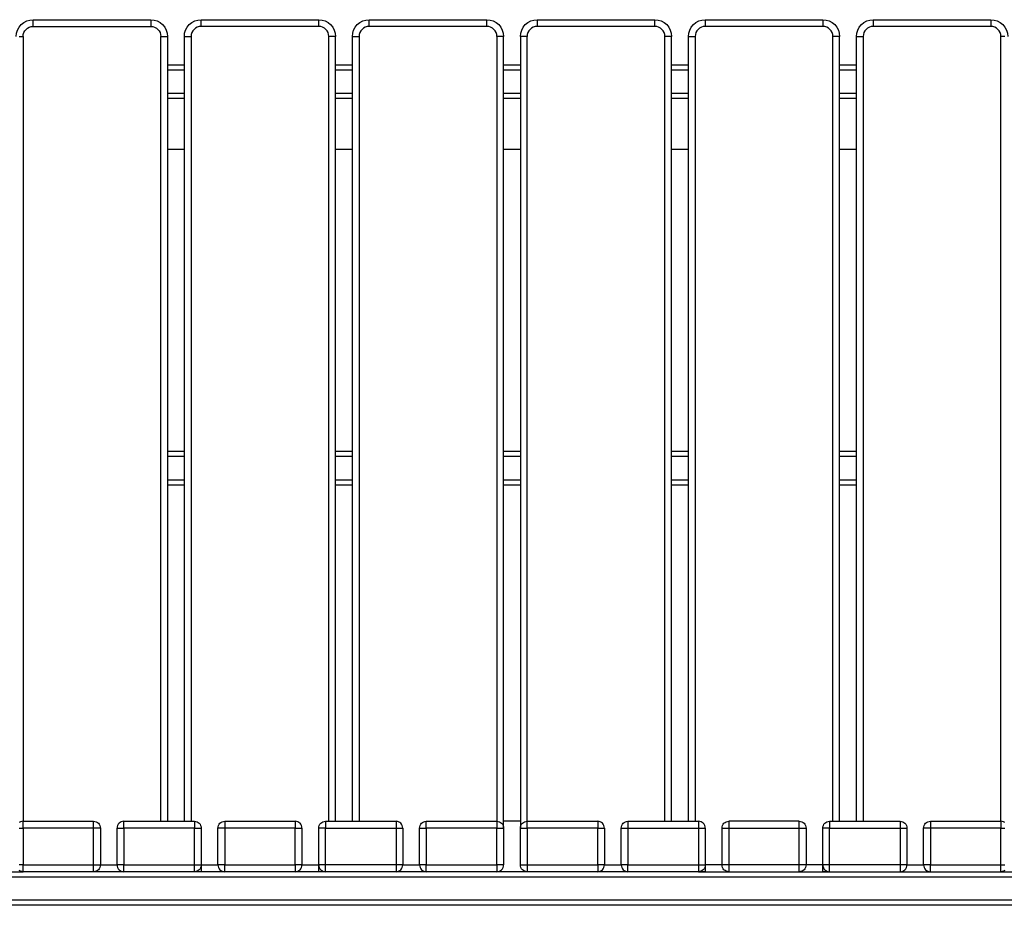
# Model space of a CAD drawing. Units: millimetres. Extents: x -526 to 3690, y -1 to 12493.
# Drawn here: x 1378 to 1961, y 11967 to 12491 of the extents above; entities that cross this region are included whole.
import ezdxf

# ---------------------------------------------------------------- set-up
doc = ezdxf.new("R2010")
doc.units = ezdxf.units.MM
doc.layers.add('МАФ', color=255, linetype='Continuous', lineweight=5)
doc.layers.add('Размеры', color=7, linetype='Continuous', lineweight=30)

# ---------------------------------------------------------------- blocks, each defined once
blk = doc.blocks.new('Скамейка стальная Диван круглый - Боярд')
at = {"layer": 'МАФ', "lineweight": 25}
for points in [[(1375.66, 3030.05), (1375.85, 3031.98), (1376.42, 3033.85), (1377.34, 3035.57), (1378.58, 3037.08), (1380.09, 3038.32), (1381.81, 3039.24), (1383.68, 3039.81), (1385.62, 3040)], [(1385.62, 3036.02), (1385.62, 3036.8), (1385.62, 3037.54), (1385.62, 3038.23), (1385.62, 3038.83), (1385.62, 3039.33), (1385.62, 3039.7), (1385.62, 3039.92), (1385.62, 3040), (1455.29, 3040), (1455.29, 3039.92), (1455.29, 3039.7), (1455.29, 3039.33), (1455.29, 3038.83), (1455.29, 3038.23), (1455.29, 3037.54), (1455.29, 3036.8), (1455.29, 3036.02)], [(1455.29, 3040), (1457.24, 3039.81), (1459.11, 3039.24), (1460.83, 3038.32), (1462.33, 3037.08), (1463.57, 3035.57), (1464.49, 3033.85), (1465.06, 3031.98), (1465.25, 3030.05)], [(1475.2, 3030.05), (1475.39, 3031.98), (1475.96, 3033.85), (1476.88, 3035.57), (1478.12, 3037.08), (1479.63, 3038.32), (1481.35, 3039.24), (1483.22, 3039.81), (1485.16, 3040)], [(1485.16, 3036.02), (1485.16, 3036.8), (1485.16, 3037.54), (1485.16, 3038.23), (1485.16, 3038.83), (1485.16, 3039.33), (1485.16, 3039.7), (1485.16, 3039.92), (1485.16, 3040), (1554.84, 3040)], [(1554.84, 3036.02), (1554.84, 3036.8), (1554.84, 3037.54), (1554.84, 3038.23), (1554.84, 3038.83), (1554.84, 3039.33), (1554.84, 3039.7), (1554.84, 3039.92), (1554.84, 3040), (1556.78, 3039.81), (1558.65, 3039.24), (1560.37, 3038.32), (1561.88, 3037.08), (1563.11, 3035.57), (1564.03, 3033.85), (1564.6, 3031.98), (1564.79, 3030.05)], [(1574.74, 3030.05), (1574.93, 3031.98), (1575.5, 3033.85), (1576.42, 3035.57), (1577.66, 3037.08), (1579.17, 3038.32), (1580.89, 3039.24), (1582.76, 3039.81), (1584.7, 3040)], [(1584.7, 3036.02), (1584.7, 3036.8), (1584.7, 3037.54), (1584.7, 3038.23), (1584.7, 3038.83), (1584.7, 3039.33), (1584.7, 3039.7), (1584.7, 3039.92), (1584.7, 3040), (1654.38, 3040)], [(1654.38, 3036.02), (1654.38, 3036.8), (1654.38, 3037.54), (1654.38, 3038.23), (1654.38, 3038.83), (1654.38, 3039.33), (1654.38, 3039.7), (1654.38, 3039.92), (1654.38, 3040), (1656.32, 3039.81), (1658.19, 3039.24), (1659.91, 3038.32), (1661.42, 3037.08), (1662.65, 3035.57), (1663.57, 3033.85), (1664.14, 3031.98), (1664.33, 3030.05)], [(1674.28, 3030.05), (1674.48, 3031.98), (1675.04, 3033.85), (1675.96, 3035.57), (1677.21, 3037.08), (1678.71, 3038.32), (1680.43, 3039.24), (1682.3, 3039.81), (1684.24, 3040), (1684.24, 3039.92), (1684.24, 3039.7), (1684.24, 3039.33), (1684.24, 3038.83), (1684.24, 3038.23), (1684.24, 3037.54), (1684.24, 3036.8), (1684.24, 3036.02)], [(1684.24, 3040), (1753.92, 3040)], [(1753.92, 3036.02), (1753.92, 3036.8), (1753.92, 3037.54), (1753.92, 3038.23), (1753.92, 3038.83), (1753.92, 3039.33), (1753.92, 3039.7), (1753.92, 3039.92), (1753.92, 3040), (1755.86, 3039.81), (1757.73, 3039.24), (1759.45, 3038.32), (1760.96, 3037.08), (1762.19, 3035.57), (1763.11, 3033.85), (1763.68, 3031.98), (1763.87, 3030.05)], [(1773.83, 3030.05), (1774.02, 3031.98), (1774.59, 3033.85), (1775.5, 3035.57), (1776.75, 3037.08), (1778.26, 3038.32), (1779.98, 3039.24), (1781.84, 3039.81), (1783.78, 3040), (1783.78, 3039.92), (1783.78, 3039.7), (1783.78, 3039.33), (1783.78, 3038.83), (1783.78, 3038.23), (1783.78, 3037.54), (1783.78, 3036.8), (1783.78, 3036.02)], [(1783.78, 3040), (1853.46, 3040), (1853.46, 3039.92), (1853.46, 3039.7), (1853.46, 3039.33), (1853.46, 3038.83), (1853.46, 3038.23), (1853.46, 3037.54), (1853.46, 3036.8), (1853.46, 3036.02)], [(1853.46, 3040), (1855.41, 3039.81), (1857.27, 3039.24), (1859, 3038.32), (1860.5, 3037.08), (1861.74, 3035.57), (1862.66, 3033.85), (1863.22, 3031.98), (1863.42, 3030.05)], [(1873.37, 3030.05), (1873.56, 3031.98), (1874.13, 3033.85), (1875.05, 3035.57), (1876.29, 3037.08), (1877.8, 3038.32), (1879.52, 3039.24), (1881.39, 3039.81), (1883.32, 3040), (1883.32, 3039.92), (1883.32, 3039.7), (1883.32, 3039.33), (1883.32, 3038.83), (1883.32, 3038.23), (1883.32, 3037.54), (1883.32, 3036.8), (1883.32, 3036.02)], [(1883.32, 3040), (1953, 3040), (1953, 3039.92), (1953, 3039.7), (1953, 3039.33), (1953, 3038.83), (1953, 3038.23), (1953, 3037.54), (1953, 3036.8), (1953, 3036.02)], [(1953, 3040), (1954.95, 3039.81), (1956.81, 3039.24), (1958.54, 3038.32), (1960.05, 3037.08), (1961.28, 3035.57), (1962.2, 3033.85), (1962.77, 3031.98), (1962.96, 3030.05)], [(1361.72, 2535.32), (1379.65, 2535.32), (1378.87, 2535.4), (1378.12, 2535.63), (1377.43, 2536)], [(1377.43, 2561.2), (1378.12, 2561.2), (1378.87, 2561.2), (1379.65, 2561.2), (1379.65, 2561.98), (1379.65, 2562.73), (1379.65, 2563.42), (1379.65, 2564.02), (1379.65, 2564.51), (1379.65, 2564.88), (1379.65, 2565.11), (1379.65, 2565.19), (1378.87, 2565.11), (1378.12, 2564.88), (1377.43, 2564.51)], [(1377.43, 3030.05), (1378.12, 3030.05), (1378.87, 3030.05), (1379.65, 3030.05), (1379.76, 3031.21), (1380.1, 3032.33), (1380.65, 3033.36), (1381.4, 3034.27), (1382.3, 3035.01), (1383.33, 3035.57), (1384.45, 3035.9), (1385.62, 3036.02), (1455.29, 3036.02), (1456.46, 3035.9), (1457.58, 3035.57), (1458.62, 3035.01), (1459.52, 3034.27), (1460.26, 3033.36), (1460.81, 3032.33), (1461.15, 3031.21), (1461.27, 3030.05), (1462.04, 3030.05), (1462.79, 3030.05), (1463.48, 3030.05), (1464.09, 3030.05), (1464.58, 3030.05), (1464.94, 3030.05), (1465.18, 3030.05), (1465.25, 3030.05), (1465.25, 2565.19)], [(1564.79, 2565.19), (1564.79, 3030.05), (1564.72, 3030.05), (1564.49, 3030.05), (1564.12, 3030.05), (1563.63, 3030.05), (1563.02, 3030.05), (1562.33, 3030.05), (1561.59, 3030.05), (1560.81, 3030.05), (1560.7, 3031.21), (1560.35, 3032.33), (1559.81, 3033.36), (1559.06, 3034.27), (1558.16, 3035.01), (1557.12, 3035.57), (1556, 3035.9), (1554.84, 3036.02), (1485.16, 3036.02), (1483.99, 3035.9), (1482.87, 3035.57), (1481.84, 3035.01), (1480.94, 3034.27), (1480.19, 3033.36), (1479.64, 3032.33), (1479.3, 3031.21), (1479.19, 3030.05), (1479.19, 2565.19)], [(1584.7, 3036.02), (1583.54, 3035.9), (1582.41, 3035.57), (1581.38, 3035.01), (1580.48, 3034.27), (1579.73, 3033.36), (1579.18, 3032.33), (1578.84, 3031.21), (1578.73, 3030.05)], [(1654.38, 3036.02), (1584.7, 3036.02)], [(1660.35, 3030.05), (1660.24, 3031.21), (1659.89, 3032.33), (1659.35, 3033.36), (1658.6, 3034.27), (1657.7, 3035.01), (1656.66, 3035.57), (1655.55, 3035.9), (1654.38, 3036.02)], [(1763.87, 2565.19), (1763.87, 3030.05), (1763.8, 3030.05), (1763.57, 3030.05), (1763.21, 3030.05), (1762.71, 3030.05), (1762.1, 3030.05), (1761.41, 3030.05), (1760.67, 3030.05), (1759.89, 3030.05), (1759.78, 3031.21), (1759.44, 3032.33), (1758.89, 3033.36), (1758.14, 3034.27), (1757.24, 3035.01), (1756.2, 3035.57), (1755.09, 3035.9), (1753.92, 3036.02), (1684.24, 3036.02), (1683.08, 3035.9), (1681.95, 3035.57), (1680.92, 3035.01), (1680.02, 3034.27), (1679.28, 3033.36), (1678.72, 3032.33), (1678.39, 3031.21), (1678.27, 3030.05)], [(1863.42, 2565.19), (1863.42, 3030.05), (1863.34, 3030.05), (1863.11, 3030.05), (1862.75, 3030.05), (1862.25, 3030.05), (1861.65, 3030.05), (1860.96, 3030.05), (1860.21, 3030.05), (1859.44, 3030.05), (1859.32, 3031.21), (1858.98, 3032.33), (1858.43, 3033.36), (1857.69, 3034.27), (1856.78, 3035.01), (1855.75, 3035.57), (1854.63, 3035.9), (1853.46, 3036.02), (1783.78, 3036.02), (1782.62, 3035.9), (1781.5, 3035.57), (1780.46, 3035.01), (1779.56, 3034.27), (1778.82, 3033.36), (1778.26, 3032.33), (1777.93, 3031.21), (1777.81, 3030.05), (1777.81, 2565.19)], [(1917.17, 2565.19), (1958.98, 2565.19), (1958.98, 3030.05), (1958.86, 3031.21), (1958.52, 3032.33), (1957.97, 3033.36), (1957.23, 3034.27), (1956.32, 3035.01), (1955.29, 3035.57), (1954.17, 3035.9), (1953, 3036.02), (1883.32, 3036.02), (1882.16, 3035.9), (1881.04, 3035.57), (1880.01, 3035.01), (1879.1, 3034.27), (1878.36, 3033.36), (1877.81, 3032.33), (1877.47, 3031.21), (1877.35, 3030.05), (1877.35, 2565.19)], [(1379.65, 3030.05), (1379.65, 2565.19), (1421.45, 2565.19)], [(1461.27, 2565.19), (1461.27, 3030.05)], [(1475.2, 2565.19), (1475.2, 3030.05), (1475.28, 3030.05), (1475.51, 3030.05), (1475.88, 3030.05), (1476.37, 3030.05), (1476.97, 3030.05), (1477.66, 3030.05), (1478.41, 3030.05), (1479.19, 3030.05)], [(1560.81, 2565.19), (1560.81, 3030.05)], [(1574.74, 2565.19), (1574.74, 3030.05), (1574.82, 3030.05), (1575.05, 3030.05), (1575.42, 3030.05), (1575.91, 3030.05), (1576.51, 3030.05), (1577.2, 3030.05), (1577.95, 3030.05), (1578.73, 3030.05)], [(1578.73, 3030.05), (1578.73, 2565.19)], [(1759.89, 2565.19), (1759.89, 3030.05)], [(1773.83, 2565.19), (1773.83, 3030.05), (1773.91, 3030.05), (1774.13, 3030.05), (1774.5, 3030.05), (1775, 3030.05), (1775.6, 3030.05), (1776.29, 3030.05), (1777.03, 3030.05), (1777.81, 3030.05)], [(1853.46, 2539.31), (1843.51, 2539.31), (1843.43, 2538.53), (1843.21, 2537.78), (1842.83, 2537.09), (1842.34, 2536.49), (1841.74, 2536), (1841.05, 2535.63), (1840.31, 2535.4), (1839.53, 2535.32), (1857.44, 2535.32), (1857.44, 2535.4), (1857.44, 2535.63), (1857.44, 2536), (1857.44, 2536.49), (1857.44, 2537.09), (1857.44, 2537.78), (1857.44, 2538.53), (1857.44, 2539.31), (1856.67, 2539.31), (1855.92, 2539.31), (1855.23, 2539.31), (1854.63, 2539.31), (1854.14, 2539.31), (1853.76, 2539.31), (1853.54, 2539.31), (1853.46, 2539.31), (1853.54, 2538.53), (1853.76, 2537.78), (1854.14, 2537.09), (1854.63, 2536.49), (1855.23, 2536), (1855.92, 2535.63), (1856.67, 2535.4), (1857.44, 2535.32), (1899.25, 2535.32), (1917.17, 2535.32), (1958.98, 2535.32), (1958.98, 2535.4), (1958.98, 2535.63), (1958.98, 2536), (1958.98, 2536.49), (1958.98, 2537.09), (1958.98, 2537.78), (1958.98, 2538.53), (1958.98, 2539.31), (1958.98, 2561.2), (1959.75, 2561.2), (1960.5, 2561.2), (1961.19, 2561.2)], [(1961.19, 3030.05), (1960.5, 3030.05), (1959.75, 3030.05), (1958.98, 3030.05)], [(1859.44, 2565.19), (1859.44, 3030.05)], [(1873.37, 2565.19), (1873.37, 3030.05), (1873.45, 3030.05), (1873.67, 3030.05), (1874.04, 3030.05), (1874.54, 3030.05), (1875.14, 3030.05), (1875.83, 3030.05), (1876.57, 3030.05), (1877.35, 3030.05)], [(1475.2, 3013.13), (1465.25, 3013.13)], [(1475.2, 3010.14), (1465.25, 3010.14)], [(1574.74, 3013.13), (1564.79, 3013.13)], [(1574.74, 3010.14), (1564.79, 3010.14)], [(1674.28, 3013.13), (1664.33, 3013.13)], [(1674.28, 3010.14), (1664.33, 3010.14)], [(1773.83, 3013.13), (1763.87, 3013.13)], [(1773.83, 3010.14), (1763.87, 3010.14)], [(1873.37, 3013.13), (1863.42, 3013.13)], [(1873.37, 3010.14), (1863.42, 3010.14)], [(1475.2, 2996.2), (1465.25, 2996.2)], [(1475.2, 2993.22), (1465.25, 2993.22)], [(1574.74, 2996.2), (1564.79, 2996.2)], [(1574.74, 2993.22), (1564.79, 2993.22)], [(1674.28, 2996.2), (1664.33, 2996.2)], [(1674.28, 2993.22), (1664.33, 2993.22)], [(1773.83, 2996.2), (1763.87, 2996.2)], [(1773.83, 2993.22), (1763.87, 2993.22)], [(1873.37, 2996.2), (1863.42, 2996.2)], [(1873.37, 2993.22), (1863.42, 2993.22)], [(1465.25, 2963.35), (1475.2, 2963.35)], [(1564.79, 2963.35), (1574.74, 2963.35)], [(1664.33, 2963.35), (1674.28, 2963.35)], [(1763.87, 2963.35), (1773.83, 2963.35)], [(1863.42, 2963.35), (1873.37, 2963.35)], [(1475.2, 2784.18), (1465.25, 2784.18)], [(1574.74, 2784.18), (1564.79, 2784.18)], [(1674.28, 2784.18), (1664.33, 2784.18)], [(1773.83, 2784.18), (1763.87, 2784.18)], [(1873.37, 2784.18), (1863.42, 2784.18)], [(1475.2, 2781.19), (1465.25, 2781.19)], [(1574.74, 2781.19), (1564.79, 2781.19)], [(1674.28, 2781.19), (1664.33, 2781.19)], [(1773.83, 2781.19), (1763.87, 2781.19)], [(1873.37, 2781.19), (1863.42, 2781.19)], [(1475.2, 2767.26), (1465.25, 2767.26)], [(1574.74, 2767.26), (1564.79, 2767.26)], [(1674.28, 2767.26), (1664.33, 2767.26)], [(1773.83, 2767.26), (1763.87, 2767.26)], [(1873.37, 2767.26), (1863.42, 2767.26)], [(1475.2, 2764.27), (1465.25, 2764.27)], [(1574.74, 2764.27), (1564.79, 2764.27)], [(1674.28, 2764.27), (1664.33, 2764.27)], [(1773.83, 2764.27), (1763.87, 2764.27)], [(1873.37, 2764.27), (1863.42, 2764.27)], [(1724.06, 2561.2), (1723.98, 2561.98), (1723.76, 2562.73), (1723.38, 2563.42), (1722.89, 2564.02), (1722.29, 2564.51), (1721.6, 2564.88), (1720.86, 2565.11), (1720.08, 2565.19), (1720.08, 2565.11), (1720.08, 2564.88), (1720.08, 2564.51), (1720.08, 2564.02), (1720.08, 2563.42), (1720.08, 2562.73), (1720.08, 2561.98), (1720.08, 2561.2), (1720.86, 2561.2), (1721.6, 2561.2), (1722.29, 2561.2), (1722.89, 2561.2), (1723.38, 2561.2), (1723.76, 2561.2), (1723.98, 2561.2), (1724.06, 2561.2), (1724.06, 2539.31), (1723.98, 2539.31), (1723.76, 2539.31), (1723.38, 2539.31), (1722.89, 2539.31), (1722.29, 2539.31), (1721.6, 2539.31), (1720.86, 2539.31), (1720.08, 2539.31), (1720.08, 2538.53), (1720.08, 2537.78), (1720.08, 2537.09), (1720.08, 2536.49), (1720.08, 2536), (1720.08, 2535.63), (1720.08, 2535.4), (1720.08, 2535.32), (1720.86, 2535.4), (1721.6, 2535.63), (1722.29, 2536), (1722.89, 2536.49), (1723.38, 2537.09), (1723.76, 2537.78), (1723.98, 2538.53), (1724.06, 2539.31), (1734.01, 2539.31), (1734.09, 2538.53), (1734.32, 2537.78), (1734.68, 2537.09), (1735.18, 2536.49), (1735.78, 2536), (1736.47, 2535.63), (1737.22, 2535.4), (1737.99, 2535.32), (1737.99, 2535.4), (1737.99, 2535.63), (1737.99, 2536), (1737.99, 2536.49), (1737.99, 2537.09), (1737.99, 2537.78), (1737.99, 2538.53), (1737.99, 2539.31), (1737.22, 2539.31), (1736.47, 2539.31), (1735.78, 2539.31), (1735.18, 2539.31), (1734.68, 2539.31), (1734.32, 2539.31), (1734.09, 2539.31), (1734.01, 2539.31), (1734.01, 2561.2), (1734.09, 2561.2), (1734.32, 2561.2), (1734.68, 2561.2), (1735.18, 2561.2), (1735.78, 2561.2), (1736.47, 2561.2), (1737.22, 2561.2), (1737.99, 2561.2), (1737.99, 2539.31), (1779.8, 2539.31), (1779.8, 2538.53), (1779.8, 2537.78), (1779.8, 2537.09), (1779.8, 2536.49), (1779.8, 2536), (1779.8, 2535.63), (1779.8, 2535.4), (1779.8, 2535.32), (1737.99, 2535.32), (1720.08, 2535.32), (1678.27, 2535.32), (1660.35, 2535.32), (1618.54, 2535.32), (1600.63, 2535.32), (1558.82, 2535.32), (1540.9, 2535.32), (1499.1, 2535.32), (1499.1, 2535.4), (1499.1, 2535.63), (1499.1, 2536), (1499.1, 2536.49), (1499.1, 2537.09), (1499.1, 2537.78), (1499.1, 2538.53), (1499.1, 2539.31), (1498.32, 2539.31), (1497.57, 2539.31), (1496.89, 2539.31), (1496.28, 2539.31), (1495.78, 2539.31), (1495.42, 2539.31), (1495.19, 2539.31), (1495.12, 2539.31), (1495.19, 2538.53), (1495.42, 2537.78), (1495.78, 2537.09), (1496.28, 2536.49), (1496.89, 2536), (1497.57, 2535.63), (1498.32, 2535.4), (1499.1, 2535.32), (1481.17, 2535.32), (1481.17, 2535.4), (1481.17, 2535.63), (1481.17, 2536), (1481.17, 2536.49), (1481.17, 2537.09), (1481.17, 2537.78), (1481.17, 2538.53), (1481.17, 2539.31), (1481.95, 2539.31), (1482.7, 2539.31), (1483.39, 2539.31), (1483.99, 2539.31), (1484.49, 2539.31), (1484.85, 2539.31), (1485.08, 2539.31), (1485.16, 2539.31), (1485.08, 2538.53), (1484.85, 2537.78), (1484.49, 2537.09), (1483.99, 2536.49), (1483.39, 2536), (1482.7, 2535.63), (1481.95, 2535.4), (1481.17, 2535.32), (1439.37, 2535.32), (1439.37, 2535.4), (1439.37, 2535.63), (1439.37, 2536), (1439.37, 2536.49), (1439.37, 2537.09), (1439.37, 2537.78), (1439.37, 2538.53), (1439.37, 2539.31), (1438.59, 2539.31), (1437.85, 2539.31), (1437.16, 2539.31), (1436.56, 2539.31), (1436.06, 2539.31), (1435.69, 2539.31), (1435.47, 2539.31), (1435.39, 2539.31), (1435.47, 2538.53), (1435.69, 2537.78), (1436.06, 2537.09), (1436.56, 2536.49), (1437.16, 2536), (1437.85, 2535.63), (1438.59, 2535.4), (1439.37, 2535.32), (1421.45, 2535.32), (1379.65, 2535.32), (1379.65, 2535.4), (1379.65, 2535.63), (1379.65, 2536), (1379.65, 2536.49), (1379.65, 2537.09), (1379.65, 2537.78), (1379.65, 2538.53), (1379.65, 2539.31), (1421.45, 2539.31), (1421.45, 2561.2), (1421.45, 2561.98), (1421.45, 2562.73), (1421.45, 2563.42), (1421.45, 2564.02), (1421.45, 2564.51), (1421.45, 2564.88), (1421.45, 2565.11), (1421.45, 2565.19), (1422.23, 2565.11), (1422.97, 2564.88), (1423.66, 2564.51), (1424.27, 2564.02), (1424.76, 2563.42), (1425.13, 2562.73), (1425.35, 2561.98), (1425.43, 2561.2), (1425.35, 2561.2), (1425.13, 2561.2), (1424.76, 2561.2), (1424.27, 2561.2), (1423.66, 2561.2), (1422.97, 2561.2), (1422.23, 2561.2), (1421.45, 2561.2), (1379.65, 2561.2), (1379.65, 2539.31), (1378.87, 2539.31), (1378.12, 2539.31), (1377.43, 2539.31)], [(1425.43, 2561.2), (1425.43, 2539.31), (1435.39, 2539.31), (1435.39, 2561.2)], [(1439.37, 2565.19), (1438.59, 2565.11), (1437.85, 2564.88), (1437.16, 2564.51), (1436.56, 2564.02), (1436.06, 2563.42), (1435.69, 2562.73), (1435.47, 2561.98), (1435.39, 2561.2), (1435.47, 2561.2), (1435.69, 2561.2), (1436.06, 2561.2), (1436.56, 2561.2), (1437.16, 2561.2), (1437.85, 2561.2), (1438.59, 2561.2), (1439.37, 2561.2), (1439.37, 2539.31), (1481.17, 2539.31), (1481.17, 2561.2), (1481.95, 2561.2), (1482.7, 2561.2), (1483.39, 2561.2), (1483.99, 2561.2), (1484.49, 2561.2), (1484.85, 2561.2), (1485.08, 2561.2), (1485.16, 2561.2)], [(1481.17, 2565.19), (1481.17, 2565.11), (1481.17, 2564.88), (1481.17, 2564.51), (1481.17, 2564.02), (1481.17, 2563.42), (1481.17, 2562.73), (1481.17, 2561.98), (1481.17, 2561.2), (1439.37, 2561.2), (1439.37, 2561.98), (1439.37, 2562.73), (1439.37, 2563.42), (1439.37, 2564.02), (1439.37, 2564.51), (1439.37, 2564.88), (1439.37, 2565.11), (1439.37, 2565.19), (1481.17, 2565.19), (1481.95, 2565.11), (1482.7, 2564.88), (1483.39, 2564.51), (1483.99, 2564.02), (1484.49, 2563.42), (1484.85, 2562.73), (1485.08, 2561.98), (1485.16, 2561.2), (1485.16, 2539.31), (1495.12, 2539.31), (1495.12, 2561.2)], [(1499.1, 2565.19), (1540.9, 2565.19)], [(1544.88, 2561.2), (1544.88, 2539.31), (1544.8, 2539.31), (1544.58, 2539.31), (1544.21, 2539.31), (1543.72, 2539.31), (1543.11, 2539.31), (1542.42, 2539.31), (1541.68, 2539.31), (1540.9, 2539.31), (1540.9, 2538.53), (1540.9, 2537.78), (1540.9, 2537.09), (1540.9, 2536.49), (1540.9, 2536), (1540.9, 2535.63), (1540.9, 2535.4), (1540.9, 2535.32), (1541.68, 2535.4), (1542.42, 2535.63), (1543.11, 2536), (1543.72, 2536.49), (1544.21, 2537.09), (1544.58, 2537.78), (1544.8, 2538.53), (1544.88, 2539.31), (1554.84, 2539.31), (1554.91, 2538.53), (1555.14, 2537.78), (1555.51, 2537.09), (1556.01, 2536.49), (1556.6, 2536), (1557.3, 2535.63), (1558.04, 2535.4), (1558.82, 2535.32), (1558.82, 2535.4), (1558.82, 2535.63), (1558.82, 2536), (1558.82, 2536.49), (1558.82, 2537.09), (1558.82, 2537.78), (1558.82, 2538.53), (1558.82, 2539.31), (1558.04, 2539.31), (1557.3, 2539.31), (1556.6, 2539.31), (1556.01, 2539.31), (1555.51, 2539.31), (1555.14, 2539.31), (1554.91, 2539.31), (1554.84, 2539.31), (1554.84, 2561.2), (1554.91, 2561.98), (1555.14, 2562.73), (1555.51, 2563.42), (1556.01, 2564.02), (1556.6, 2564.51), (1557.3, 2564.88), (1558.04, 2565.11), (1558.82, 2565.19), (1558.82, 2565.11), (1558.82, 2564.88), (1558.82, 2564.51), (1558.82, 2564.02), (1558.82, 2563.42), (1558.82, 2562.73), (1558.82, 2561.98), (1558.82, 2561.2), (1600.63, 2561.2), (1600.63, 2539.31), (1558.82, 2539.31), (1558.82, 2561.2), (1558.04, 2561.2), (1557.3, 2561.2), (1556.6, 2561.2), (1556.01, 2561.2), (1555.51, 2561.2), (1555.14, 2561.2), (1554.91, 2561.2), (1554.84, 2561.2)], [(1558.82, 2565.19), (1600.63, 2565.19)], [(1604.61, 2561.2), (1604.53, 2561.98), (1604.31, 2562.73), (1603.94, 2563.42), (1603.44, 2564.02), (1602.84, 2564.51), (1602.15, 2564.88), (1601.41, 2565.11), (1600.63, 2565.19), (1600.63, 2565.11), (1600.63, 2564.88), (1600.63, 2564.51), (1600.63, 2564.02), (1600.63, 2563.42), (1600.63, 2562.73), (1600.63, 2561.98), (1600.63, 2561.2), (1601.41, 2561.2), (1602.15, 2561.2), (1602.84, 2561.2), (1603.44, 2561.2), (1603.94, 2561.2), (1604.31, 2561.2), (1604.53, 2561.2), (1604.61, 2561.2), (1604.61, 2539.31), (1614.56, 2539.31), (1614.64, 2538.53), (1614.87, 2537.78), (1615.23, 2537.09), (1615.73, 2536.49), (1616.33, 2536), (1617.02, 2535.63), (1617.77, 2535.4), (1618.54, 2535.32), (1618.54, 2535.4), (1618.54, 2535.63), (1618.54, 2536), (1618.54, 2536.49), (1618.54, 2537.09), (1618.54, 2537.78), (1618.54, 2538.53), (1618.54, 2539.31), (1617.77, 2539.31), (1617.02, 2539.31), (1616.33, 2539.31), (1615.73, 2539.31), (1615.23, 2539.31), (1614.87, 2539.31), (1614.64, 2539.31), (1614.56, 2539.31), (1614.56, 2561.2), (1614.64, 2561.2), (1614.87, 2561.2), (1615.23, 2561.2), (1615.73, 2561.2), (1616.33, 2561.2), (1617.02, 2561.2), (1617.77, 2561.2), (1618.54, 2561.2), (1618.54, 2539.31), (1660.35, 2539.31), (1660.35, 2561.2), (1661.13, 2561.2), (1661.87, 2561.2), (1662.56, 2561.2), (1663.17, 2561.2), (1663.67, 2561.2), (1664.03, 2561.2), (1664.26, 2561.2), (1664.33, 2561.2), (1664.33, 2539.31), (1664.26, 2539.31), (1664.03, 2539.31), (1663.67, 2539.31), (1663.17, 2539.31), (1662.56, 2539.31), (1661.87, 2539.31), (1661.13, 2539.31), (1660.35, 2539.31), (1660.35, 2538.53), (1660.35, 2537.78), (1660.35, 2537.09), (1660.35, 2536.49), (1660.35, 2536), (1660.35, 2535.63), (1660.35, 2535.4), (1660.35, 2535.32), (1661.13, 2535.4), (1661.87, 2535.63), (1662.56, 2536), (1663.17, 2536.49), (1663.67, 2537.09), (1664.03, 2537.78), (1664.26, 2538.53), (1664.33, 2539.31)], [(1614.56, 2561.2), (1614.64, 2561.98), (1614.87, 2562.73), (1615.23, 2563.42), (1615.73, 2564.02), (1616.33, 2564.51), (1617.02, 2564.88), (1617.77, 2565.11), (1618.54, 2565.19)], [(1674.28, 2565.19), (1664.33, 2565.19)], [(1674.28, 2539.31), (1674.28, 2561.2), (1674.36, 2561.2), (1674.59, 2561.2), (1674.96, 2561.2), (1675.45, 2561.2), (1676.05, 2561.2), (1676.74, 2561.2), (1677.49, 2561.2), (1678.27, 2561.2), (1678.27, 2561.98), (1678.27, 2562.73), (1678.27, 2563.42), (1678.27, 2564.02), (1678.27, 2564.51), (1678.27, 2564.88), (1678.27, 2565.11), (1678.27, 2565.19), (1720.08, 2565.19)], [(1734.01, 2561.2), (1734.09, 2561.98), (1734.32, 2562.73), (1734.68, 2563.42), (1735.18, 2564.02), (1735.78, 2564.51), (1736.47, 2564.88), (1737.22, 2565.11), (1737.99, 2565.19), (1737.99, 2565.11), (1737.99, 2564.88), (1737.99, 2564.51), (1737.99, 2564.02), (1737.99, 2563.42), (1737.99, 2562.73), (1737.99, 2561.98), (1737.99, 2561.2), (1779.8, 2561.2), (1780.58, 2561.2), (1781.33, 2561.2), (1782.01, 2561.2), (1782.62, 2561.2), (1783.11, 2561.2), (1783.48, 2561.2), (1783.71, 2561.2), (1783.78, 2561.2), (1783.78, 2539.31), (1783.78, 2538.53), (1783.78, 2537.78), (1783.78, 2537.09), (1783.78, 2536.49), (1783.78, 2536), (1783.78, 2535.63), (1783.78, 2535.4), (1783.78, 2535.32), (1781.84, 2535.51), (1781.33, 2535.63)], [(1737.99, 2565.19), (1779.8, 2565.19)], [(1783.78, 2561.2), (1783.71, 2561.98), (1783.48, 2562.73), (1783.11, 2563.42), (1782.62, 2564.02), (1782.01, 2564.51), (1781.33, 2564.88), (1780.58, 2565.11), (1779.8, 2565.19), (1779.8, 2565.11), (1779.8, 2564.88), (1779.8, 2564.51), (1779.8, 2564.02), (1779.8, 2563.42), (1779.8, 2562.73), (1779.8, 2561.98), (1779.8, 2561.2), (1779.8, 2539.31), (1780.58, 2539.31), (1781.33, 2539.31), (1782.01, 2539.31), (1782.62, 2539.31), (1783.11, 2539.31), (1783.48, 2539.31), (1783.71, 2539.31), (1783.78, 2539.31), (1783.71, 2538.53), (1783.48, 2537.78), (1783.11, 2537.09), (1782.62, 2536.49), (1782.01, 2536), (1781.33, 2535.63), (1780.58, 2535.4), (1779.8, 2535.32), (1797.72, 2535.32), (1839.53, 2535.32), (1839.53, 2535.4), (1839.53, 2535.63), (1839.53, 2536), (1839.53, 2536.49), (1839.53, 2537.09), (1839.53, 2537.78), (1839.53, 2538.53), (1839.53, 2539.31), (1797.72, 2539.31), (1797.72, 2538.53), (1797.72, 2537.78), (1797.72, 2537.09), (1797.72, 2536.49), (1797.72, 2536), (1797.72, 2535.63), (1797.72, 2535.4), (1797.72, 2535.32), (1796.95, 2535.4), (1796.19, 2535.63), (1795.51, 2536), (1794.9, 2536.49), (1794.41, 2537.09), (1794.04, 2537.78), (1793.81, 2538.53), (1793.74, 2539.31), (1783.78, 2539.31)], [(1793.74, 2561.2), (1793.81, 2561.98), (1794.04, 2562.73), (1794.41, 2563.42), (1794.9, 2564.02), (1795.51, 2564.51), (1796.19, 2564.88), (1796.95, 2565.11), (1797.72, 2565.19)], [(1839.53, 2565.19), (1797.72, 2565.19), (1797.72, 2565.11), (1797.72, 2564.88), (1797.72, 2564.51), (1797.72, 2564.02), (1797.72, 2563.42), (1797.72, 2562.73), (1797.72, 2561.98), (1797.72, 2561.2), (1839.53, 2561.2), (1839.53, 2561.98), (1839.53, 2562.73), (1839.53, 2563.42), (1839.53, 2564.02), (1839.53, 2564.51), (1839.53, 2564.88), (1839.53, 2565.11), (1839.53, 2565.19), (1840.31, 2565.11), (1841.05, 2564.88), (1841.74, 2564.51), (1842.34, 2564.02), (1842.83, 2563.42), (1843.21, 2562.73), (1843.43, 2561.98), (1843.51, 2561.2)], [(1855.91, 2535.63), (1855.41, 2535.51), (1853.46, 2535.32), (1853.46, 2535.4), (1853.46, 2535.63), (1853.46, 2536), (1853.46, 2536.49), (1853.46, 2537.09), (1853.46, 2537.78), (1853.46, 2538.53), (1853.46, 2539.31), (1853.46, 2561.2), (1853.54, 2561.98), (1853.76, 2562.73), (1854.14, 2563.42), (1854.63, 2564.02), (1855.23, 2564.51), (1855.92, 2564.88), (1856.67, 2565.11), (1857.44, 2565.19), (1857.44, 2565.11), (1857.44, 2564.88), (1857.44, 2564.51), (1857.44, 2564.02), (1857.44, 2563.42), (1857.44, 2562.73), (1857.44, 2561.98), (1857.44, 2561.2), (1899.25, 2561.2), (1899.25, 2539.31), (1857.44, 2539.31), (1857.44, 2561.2), (1856.67, 2561.2), (1855.92, 2561.2), (1855.23, 2561.2), (1854.63, 2561.2), (1854.14, 2561.2), (1853.76, 2561.2), (1853.54, 2561.2), (1853.46, 2561.2)], [(1857.44, 2565.19), (1899.25, 2565.19), (1899.25, 2565.11), (1899.25, 2564.88), (1899.25, 2564.51), (1899.25, 2564.02), (1899.25, 2563.42), (1899.25, 2562.73), (1899.25, 2561.98), (1899.25, 2561.2), (1900.03, 2561.2), (1900.78, 2561.2), (1901.46, 2561.2), (1902.07, 2561.2), (1902.56, 2561.2), (1902.93, 2561.2), (1903.16, 2561.2), (1903.23, 2561.2), (1903.23, 2539.31), (1913.19, 2539.31), (1913.19, 2561.2)], [(1899.25, 2565.19), (1900.03, 2565.11), (1900.78, 2564.88), (1901.46, 2564.51), (1902.07, 2564.02), (1902.56, 2563.42), (1902.93, 2562.73), (1903.16, 2561.98), (1903.23, 2561.2)], [(1961.19, 2564.51), (1960.5, 2564.88), (1959.75, 2565.11), (1958.98, 2565.19), (1958.98, 2565.11), (1958.98, 2564.88), (1958.98, 2564.51), (1958.98, 2564.02), (1958.98, 2563.42), (1958.98, 2562.73), (1958.98, 2561.98), (1958.98, 2561.2), (1917.17, 2561.2), (1917.17, 2539.31), (1916.39, 2539.31), (1915.64, 2539.31), (1914.96, 2539.31), (1914.35, 2539.31), (1913.86, 2539.31), (1913.49, 2539.31), (1913.26, 2539.31), (1913.19, 2539.31), (1913.26, 2538.53), (1913.49, 2537.78), (1913.86, 2537.09), (1914.35, 2536.49), (1914.96, 2536), (1915.64, 2535.63), (1916.39, 2535.4), (1917.17, 2535.32), (1917.17, 2535.4), (1917.17, 2535.63), (1917.17, 2536), (1917.17, 2536.49), (1917.17, 2537.09), (1917.17, 2537.78), (1917.17, 2538.53), (1917.17, 2539.31), (1958.98, 2539.31), (1959.75, 2539.31), (1960.5, 2539.31), (1961.19, 2539.31)], [(1961.19, 2536), (1960.5, 2535.63), (1959.75, 2535.4), (1958.98, 2535.32), (1967.93, 2535.32)], [(1485.16, 2539.31), (1485.16, 2538.53), (1485.16, 2537.78), (1485.16, 2537.09), (1485.16, 2536.49), (1485.16, 2536), (1485.16, 2535.63), (1485.16, 2535.4), (1485.16, 2535.32), (1483.22, 2535.51), (1482.71, 2535.63)], [(1557.29, 2535.63), (1556.78, 2535.51), (1554.84, 2535.32), (1554.84, 2535.4), (1554.84, 2535.63), (1554.84, 2536), (1554.84, 2536.49), (1554.84, 2537.09), (1554.84, 2537.78), (1554.84, 2538.53), (1554.84, 2539.31)], [(1967.64, 2515.41), (1072.06, 2515.41), (1072.06, 2515.48), (1072.06, 2515.64), (1072.06, 2515.92), (1072.06, 2516.29), (1072.06, 2516.74), (1072.06, 2517.26), (1072.06, 2517.82), (1072.06, 2518.4)]]:
    blk.add_lwpolyline(points, dxfattribs=at)
for points in [[(1660.35, 3030.05), (1660.35, 2565.19), (1661.13, 2565.11), (1661.87, 2564.88), (1662.56, 2564.51), (1663.17, 2564.02), (1663.67, 2563.42), (1664.03, 2562.73), (1664.26, 2561.98), (1664.33, 2561.2), (1664.33, 3030.05), (1664.26, 3030.05), (1664.03, 3030.05), (1663.67, 3030.05), (1663.17, 3030.05), (1662.56, 3030.05), (1661.87, 3030.05), (1661.13, 3030.05)], [(1678.27, 2565.19), (1678.27, 3030.05), (1677.49, 3030.05), (1676.74, 3030.05), (1676.05, 3030.05), (1675.45, 3030.05), (1674.96, 3030.05), (1674.59, 3030.05), (1674.36, 3030.05), (1674.28, 3030.05), (1674.28, 2561.2), (1674.36, 2561.98), (1674.59, 2562.73), (1674.96, 2563.42), (1675.45, 2564.02), (1676.05, 2564.51), (1676.74, 2564.88), (1677.49, 2565.11)], [(1540.9, 2539.31), (1540.9, 2561.2), (1541.68, 2561.2), (1542.42, 2561.2), (1543.11, 2561.2), (1543.72, 2561.2), (1544.21, 2561.2), (1544.58, 2561.2), (1544.8, 2561.2), (1544.88, 2561.2), (1544.8, 2561.98), (1544.58, 2562.73), (1544.21, 2563.42), (1543.72, 2564.02), (1543.11, 2564.51), (1542.42, 2564.88), (1541.68, 2565.11), (1540.9, 2565.19), (1540.9, 2565.11), (1540.9, 2564.88), (1540.9, 2564.51), (1540.9, 2564.02), (1540.9, 2563.42), (1540.9, 2562.73), (1540.9, 2561.98), (1540.9, 2561.2), (1499.1, 2561.2), (1498.32, 2561.2), (1497.57, 2561.2), (1496.89, 2561.2), (1496.28, 2561.2), (1495.78, 2561.2), (1495.42, 2561.2), (1495.19, 2561.2), (1495.12, 2561.2), (1495.19, 2561.98), (1495.42, 2562.73), (1495.78, 2563.42), (1496.28, 2564.02), (1496.89, 2564.51), (1497.57, 2564.88), (1498.32, 2565.11), (1499.1, 2565.19), (1499.1, 2565.11), (1499.1, 2564.88), (1499.1, 2564.51), (1499.1, 2564.02), (1499.1, 2563.42), (1499.1, 2562.73), (1499.1, 2561.98), (1499.1, 2561.2), (1499.1, 2539.31)], [(1660.35, 2565.19), (1660.35, 2565.11), (1660.35, 2564.88), (1660.35, 2564.51), (1660.35, 2564.02), (1660.35, 2563.42), (1660.35, 2562.73), (1660.35, 2561.98), (1660.35, 2561.2), (1618.54, 2561.2), (1618.54, 2561.98), (1618.54, 2562.73), (1618.54, 2563.42), (1618.54, 2564.02), (1618.54, 2564.51), (1618.54, 2564.88), (1618.54, 2565.11), (1618.54, 2565.19)], [(1678.27, 2539.31), (1720.08, 2539.31), (1720.08, 2561.2), (1678.27, 2561.2)], [(1793.74, 2539.31), (1793.74, 2561.2), (1793.81, 2561.2), (1794.04, 2561.2), (1794.41, 2561.2), (1794.9, 2561.2), (1795.51, 2561.2), (1796.19, 2561.2), (1796.95, 2561.2), (1797.72, 2561.2), (1797.72, 2539.31), (1796.95, 2539.31), (1796.19, 2539.31), (1795.51, 2539.31), (1794.9, 2539.31), (1794.41, 2539.31), (1794.04, 2539.31), (1793.81, 2539.31)], [(1843.51, 2561.2), (1843.51, 2539.31), (1843.43, 2539.31), (1843.21, 2539.31), (1842.83, 2539.31), (1842.34, 2539.31), (1841.74, 2539.31), (1841.05, 2539.31), (1840.31, 2539.31), (1839.53, 2539.31), (1839.53, 2561.2), (1840.31, 2561.2), (1841.05, 2561.2), (1841.74, 2561.2), (1842.34, 2561.2), (1842.83, 2561.2), (1843.21, 2561.2), (1843.43, 2561.2)], [(1917.17, 2561.2), (1916.39, 2561.2), (1915.64, 2561.2), (1914.96, 2561.2), (1914.35, 2561.2), (1913.86, 2561.2), (1913.49, 2561.2), (1913.26, 2561.2), (1913.19, 2561.2), (1913.26, 2561.98), (1913.49, 2562.73), (1913.86, 2563.42), (1914.35, 2564.02), (1914.96, 2564.51), (1915.64, 2564.88), (1916.39, 2565.11), (1917.17, 2565.19), (1917.17, 2565.11), (1917.17, 2564.88), (1917.17, 2564.51), (1917.17, 2564.02), (1917.17, 2563.42), (1917.17, 2562.73), (1917.17, 2561.98)], [(1421.45, 2535.32), (1421.45, 2535.4), (1421.45, 2535.63), (1421.45, 2536), (1421.45, 2536.49), (1421.45, 2537.09), (1421.45, 2537.78), (1421.45, 2538.53), (1421.45, 2539.31), (1422.23, 2539.31), (1422.97, 2539.31), (1423.66, 2539.31), (1424.27, 2539.31), (1424.76, 2539.31), (1425.13, 2539.31), (1425.35, 2539.31), (1425.43, 2539.31), (1425.35, 2538.53), (1425.13, 2537.78), (1424.76, 2537.09), (1424.27, 2536.49), (1423.66, 2536), (1422.97, 2535.63), (1422.23, 2535.4)], [(1600.63, 2535.32), (1601.41, 2535.4), (1602.15, 2535.63), (1602.84, 2536), (1603.44, 2536.49), (1603.94, 2537.09), (1604.31, 2537.78), (1604.53, 2538.53), (1604.61, 2539.31), (1604.53, 2539.31), (1604.31, 2539.31), (1603.94, 2539.31), (1603.44, 2539.31), (1602.84, 2539.31), (1602.15, 2539.31), (1601.41, 2539.31), (1600.63, 2539.31), (1600.63, 2538.53), (1600.63, 2537.78), (1600.63, 2537.09), (1600.63, 2536.49), (1600.63, 2536), (1600.63, 2535.63), (1600.63, 2535.4)], [(1678.27, 2539.31), (1678.27, 2538.53), (1678.27, 2537.78), (1678.27, 2537.09), (1678.27, 2536.49), (1678.27, 2536), (1678.27, 2535.63), (1678.27, 2535.4), (1678.27, 2535.32), (1677.49, 2535.4), (1676.74, 2535.63), (1676.05, 2536), (1675.45, 2536.49), (1674.96, 2537.09), (1674.59, 2537.78), (1674.36, 2538.53), (1674.28, 2539.31), (1674.36, 2539.31), (1674.59, 2539.31), (1674.96, 2539.31), (1675.45, 2539.31), (1676.05, 2539.31), (1676.74, 2539.31), (1677.49, 2539.31)], [(1899.25, 2535.32), (1900.03, 2535.4), (1900.78, 2535.63), (1901.46, 2536), (1902.07, 2536.49), (1902.56, 2537.09), (1902.93, 2537.78), (1903.16, 2538.53), (1903.23, 2539.31), (1903.16, 2539.31), (1902.93, 2539.31), (1902.56, 2539.31), (1902.07, 2539.31), (1901.46, 2539.31), (1900.78, 2539.31), (1900.03, 2539.31), (1899.25, 2539.31), (1899.25, 2538.53), (1899.25, 2537.78), (1899.25, 2537.09), (1899.25, 2536.49), (1899.25, 2536), (1899.25, 2535.63), (1899.25, 2535.4)], [(1072.06, 2532.34), (1967.93, 2532.34), (1967.93, 2518.4), (1072.06, 2518.4)]]:
    blk.add_lwpolyline(points, close=True, dxfattribs=at)

msp = doc.modelspace()

# ---------------------------------------------------------------- block references
at = {"layer": 'Размеры'}
msp.add_blockref('Скамейка стальная Диван круглый - Боярд', (0, 9451.31), dxfattribs=at)

doc.saveas('drawing.dxf')
